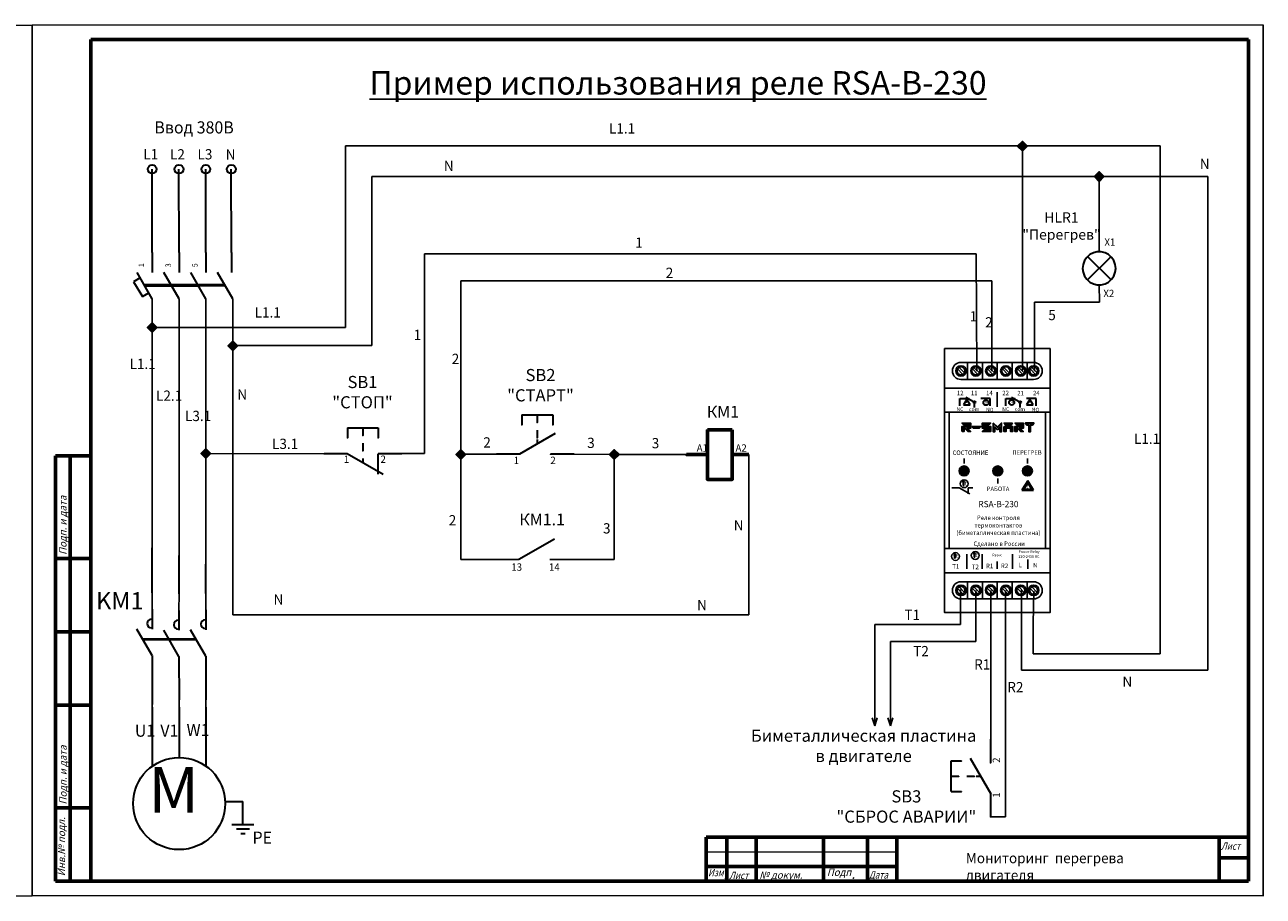
# Model space of a CAD drawing. Units: millimetres. Extents: x 57 to 897, y 55 to 352.
# Drawn here: x 475 to 897, y 55 to 352 of the extents above; entities that cross this region are included whole.
import ezdxf

# ---------------------------------------------------------------- set-up
doc = ezdxf.new("R2010")
doc.units = ezdxf.units.MM
doc.linetypes.add('K5LT_BASIC', pattern=[0])
doc.linetypes.add('K5LT_THIN', pattern=[0])
doc.layers.add('2', color=7, linetype='Continuous')
doc.layers.add('PDF _Текст', color=7, linetype='Continuous')
doc.layers.add('_0', color=7, linetype='Continuous', lineweight=30)
doc.styles.add('GOST-2.304_Type-B', font='txt')
doc.styles.add('MtXpl_Times_New_Roma', font='Times New Roman Italic.ttf')
doc.styles.add('PDF Arial', font='Arial.ttf')
doc.styles.add('PDF Times New Roman', font='Times New Roman.ttf')
doc.styles.get("Standard").update_dxf_attribs({"font": 'Arial.ttf'})

# ---------------------------------------------------------------- blocks, each defined once
blk = doc.blocks.new('Реле')
at = {"linetype": 'K5LT_BASIC', "lineweight": 60}
for points in [[(2912.88, 1449.82), (2912.88, 1441.35), (2912.88, 1441.35)], [(2917.11, 1449.82), (2912.88, 1449.82), (2912.88, 1449.82)], [(2917.11, 1441.35), (2917.11, 1449.82), (2917.11, 1449.82)], [(2912.88, 1445.58), (2909.32, 1445.58), (2909.32, 1445.58)], [(2919.96, 1445.58), (2917.11, 1445.58), (2917.11, 1445.58)], [(2912.88, 1441.35), (2917.11, 1441.35), (2917.11, 1441.35)]]:
    blk.add_lwpolyline(points, dxfattribs=at)

msp = doc.modelspace()

# ---------------------------------------------------------------- hatches: boundary and pattern name
h = msp.add_hatch(color=256)
h.set_gradient(color1=(0, 255, 0), rotation=127, tint=1, name='INVSPHERICAL')
h.paths.add_polyline_path([(796.855, 199.591, 1), (793.47, 199.591, 1)])
h = msp.add_hatch(color=256)
h.set_gradient(color1=(0, 255, 0), rotation=127, tint=1, name='INVSPHERICAL')
h.paths.add_polyline_path([(804.947, 199.591, 1), (808.333, 199.591, 1)])
h = msp.add_hatch(color=256)
h.set_gradient(color1=(255, 0, 0), rotation=127, tint=1, name='INVSPHERICAL')
h.paths.add_polyline_path([(818.459, 199.591, 1), (815.074, 199.591, 1)])

# ---------------------------------------------------------------- linework, layer by layer
at = {"color": 7, "linetype": 'K5LT_THIN', "lineweight": 18}
for p, q in [((57.217, 351.597), (477.217, 351.597)), ((477.217, 54.597), (57.217, 54.597))]:
    msp.add_line(p, q, dxfattribs=at)
for p, q in [((477.217, 351.697), (477.217, 54.697)), ((477.217, 351.597), (477.217, 54.597)), ((477.217, 351.597), (477.217, 54.597)), ((584.116, 265.989), (584.116, 310.398)), ((584.116, 310.398), (862.034, 310.398)), ((815.056, 233.881, 13.75), (815.056, 310.398)), ((862.034, 310.398), (862.034, 137.239)), ((593.121, 265.936), (593.121, 299.98)), ((593.121, 299.98), (878.366, 299.98)), ((841.246, 274.251), (841.246, 299.98)), ((878.366, 299.98), (878.366, 131.673)), ((611.121, 205.52), (611.121, 273.583)), ((611.121, 273.583), (799.317, 273.583)), ((799.317, 273.583), (799.492, 233.63, 13.75)), ((533.73, 263.15), (542.874, 263.15)), ((533.73, 262.722), (543.121, 262.722)), ((584.116, 248.488), (584.116, 265.989)), ((593.121, 248.464), (593.121, 265.936)), ((804.596, 264.4, 13.75), (623.436, 264.4, 13.75)), ((623.436, 264.4, 13.75), (623.436, 205.316, 13.75)), ((804.596, 233.63, 13.75), (804.596, 264.4, 13.75)), ((841.392, 257.16, 13.75), (841.246, 263.071)), ((518.215, 258.275), (518.215, 155.961)), ((527.383, 170.768), (527.394, 258.275)), ((536.532, 167.77), (536.538, 258.275)), ((545.685, 258.275), (545.685, 190.155)), ((819.18, 233.63, 13.75), (819.18, 257.16, 13.75)), ((819.18, 257.16, 13.75), (841.392, 257.16, 13.75)), ((518.216, 248.488), (584.116, 248.488)), ((593.121, 248.464), (593.121, 242.351)), ((593.121, 242.351), (545.685, 242.351)), ((794.105, 236.606), (818.896, 236.606)), ((796.292, 236.606), (796.292, 230.772)), ((801.396, 236.606), (801.396, 230.772)), ((806.501, 236.606), (806.501, 230.772)), ((811.605, 236.606), (811.605, 230.772)), ((816.709, 236.606), (816.709, 230.772)), ((792.933, 234.359), (794.774, 232.517)), ((793.435, 234.861), (795.277, 233.02)), ((798.037, 234.359), (799.878, 232.517)), ((798.54, 234.861), (800.381, 233.02)), ((803.141, 234.359), (804.982, 232.517)), ((803.644, 234.861), (805.485, 233.02)), ((808.246, 234.359), (810.087, 232.517)), ((808.748, 234.861), (810.589, 233.02)), ((813.35, 234.359), (815.191, 232.517)), ((813.852, 234.861), (815.693, 233.02)), ((817.725, 234.359), (819.566, 232.517)), ((818.227, 234.861), (820.068, 233.02)), ((818.896, 230.772), (794.105, 230.772)), ((806.501, 226.451), (806.501, 221.443)), ((536.485, 205.521), (576.908, 205.467)), ((602.693, 205.52), (611.121, 205.52)), ((623.436, 205.316, 13.75), (632.116, 205.316, 13.75)), ((623.436, 205.316, 13.75), (623.436, 169.352, 13.75)), ((632.116, 205.316, 13.75), (635.672, 205.316, 13.75)), ((675.761, 205.204, 13.75), (662.115, 205.324)), ((675.761, 169.352, 13.75), (675.761, 205.204, 13.75)), ((675.761, 205.204, 13.75), (700.931, 205.204, 13.75)), ((721.758, 205.175), (721.758, 150.547)), ((795.171, 202.139), (795.171, 203.867)), ((816.767, 202.139), (816.767, 203.867)), ((794.87, 195.593), (795.026, 195.593)), ((794.87, 194.664), (794.87, 195.593)), ((794.87, 195.593), (795.026, 195.593)), ((794.87, 194.664), (794.87, 195.593)), ((795.026, 194.664), (794.87, 194.664)), ((795.026, 194.664), (794.87, 194.664)), ((795.026, 195.593), (795.026, 194.664)), ((795.026, 195.593), (795.026, 194.664)), ((806.64, 197.043), (806.64, 195.315)), ((545.685, 150.547), (545.685, 190.155)), ((793.528, 193.832), (790.971, 193.832)), ((793.528, 193.832), (790.971, 193.832)), ((797.13, 191.792), (793.528, 193.832)), ((797.13, 191.792), (793.528, 193.832)), ((796.596, 193.832), (796.596, 191.796)), ((796.596, 193.832), (798.13, 193.832)), ((796.596, 193.832), (796.596, 191.796)), ((796.596, 193.832), (798.13, 193.832)), ((623.436, 169.352, 13.75), (643.264, 169.352, 13.75)), ((653.803, 169.352, 13.75), (675.761, 169.352, 13.75)), ((791.915, 170.794), (792.071, 170.794)), ((791.915, 169.865), (791.915, 170.794)), ((791.915, 170.794), (792.071, 170.794)), ((791.915, 169.865), (791.915, 170.794)), ((792.071, 169.865), (791.915, 169.865)), ((792.071, 169.865), (791.915, 169.865)), ((792.071, 170.794), (792.071, 169.865)), ((792.071, 170.794), (792.071, 169.865)), ((796.06, 171.164), (796.06, 166.156)), ((798.657, 171.135), (798.813, 171.135)), ((798.657, 170.206), (798.657, 171.135)), ((798.657, 171.135), (798.813, 171.135)), ((798.657, 170.206), (798.657, 171.135)), ((798.813, 170.206), (798.657, 170.206)), ((798.813, 170.206), (798.657, 170.206)), ((798.813, 171.135), (798.813, 170.206)), ((798.813, 171.135), (798.813, 170.206)), ((801.28, 171.164), (801.28, 166.156)), ((811.721, 171.164), (811.721, 166.156)), ((816.941, 169.415), (816.941, 166.156)), ((806.501, 168.66), (806.501, 166.156)), ((818.896, 161.786), (794.105, 161.786)), ((796.292, 155.952), (796.292, 161.786)), ((801.396, 155.952), (801.396, 161.786)), ((806.501, 155.952), (806.501, 161.786)), ((811.605, 155.952), (811.605, 161.786)), ((816.709, 155.952), (816.709, 161.786)), ((527.306, 152.03), (527.383, 157.64)), ((536.455, 152.221), (536.532, 157.83)), ((792.933, 159.539), (794.774, 157.697)), ((793.435, 160.041), (795.277, 158.2)), ((793.972, 147.18), (793.972, 159.137)), ((798.037, 159.539), (799.878, 157.697)), ((798.54, 160.041), (800.381, 158.2)), ((799.204, 158.81, 13.75), (799.204, 141.423, 13.75)), ((803.039, 159.631), (804.88, 157.79)), ((803.541, 160.134), (805.382, 158.292)), ((804.272, 158.81, 13.75), (804.272, 107.845, 13.75)), ((808.246, 159.539), (810.087, 157.697)), ((808.748, 160.041), (810.589, 158.2)), ((809.248, 158.81, 13.75), (809.248, 113.559, 13.75)), ((813.35, 159.539), (815.191, 157.697)), ((813.852, 160.041), (815.693, 158.2)), ((814.805, 158.81, 13.75), (814.805, 131.673, 13.75)), ((817.725, 159.539), (819.566, 157.697)), ((818.227, 160.041), (820.068, 158.2)), ((818.737, 147.518), (818.928, 158.558, 13.75)), ((518.157, 152.412), (518.215, 155.961)), ((794.105, 155.952), (818.896, 155.952)), ((721.758, 150.547), (545.685, 150.547)), ((793.972, 147.18), (764.682, 147.18)), ((764.682, 147.18), (764.682, 112.678)), ((818.737, 147.518), (818.737, 137.239)), ((514.878, 142.348), (533.067, 142.348)), ((515.081, 141.976), (533.278, 141.976)), ((799.204, 141.423, 13.75), (770.029, 141.423, 13.75)), ((770.029, 141.423, 13.75), (770.029, 112.678, 13.75)), ((818.737, 137.239), (862.034, 137.239)), ((814.805, 131.673, 13.75), (878.366, 131.673)), ((518.191, 119.056), (518.157, 119.995)), ((527.34, 119.056), (527.336, 121.495)), ((536.49, 119.056), (536.483, 121.495)), ((764.673, 112.663), (763.827, 115.361)), ((764.673, 112.663), (765.519, 115.361)), ((770.028, 112.664), (769.182, 115.362)), ((770.028, 112.664), (770.874, 115.362)), ((809.248, 81.65), (809.248, 113.559, 13.75)), ((804.213, 81.65), (809.248, 81.65))]:
    msp.add_line(p, q)
at = {"linetype": 'K5LT_THIN', "lineweight": 18}
for p, q in [((477.217, 54.697), (477.217, 351.697)), ((477.217, 351.697), (897.217, 351.697)), ((897.217, 351.697), (897.217, 54.697)), ((707.217, 69.697), (772.217, 69.697)), ((897.217, 54.697), (477.217, 54.697))]:
    msp.add_line(p, q, dxfattribs=at)
at = {"color": 7, "linetype": 'K5LT_THIN'}
msp.add_line((897.202, 351.597), (897.202, 54.597), dxfattribs=at)
at = {"linetype": 'K5LT_BASIC', "lineweight": 60}
for p, q in [((497.217, 59.697), (497.217, 346.697)), ((497.217, 346.697), (892.217, 346.697)), ((892.217, 346.697), (892.217, 59.697)), ((485.217, 59.697), (485.217, 204.697)), ((497.217, 204.697), (485.217, 204.697)), ((490.217, 59.697), (490.217, 204.697)), ((497.217, 169.697), (485.217, 169.697)), ((497.217, 144.697), (485.217, 144.697)), ((497.217, 119.697), (485.217, 119.697)), ((497.217, 84.697), (485.217, 84.697)), ((707.217, 74.697), (892.217, 74.697)), ((707.217, 59.697), (707.217, 74.697)), ((714.217, 59.697), (714.217, 74.697)), ((724.217, 59.697), (724.217, 74.697)), ((747.217, 59.697), (747.217, 74.697)), ((762.217, 59.697), (762.217, 74.697)), ((772.217, 59.697), (772.217, 74.697)), ((882.217, 59.697), (882.217, 74.697)), ((882.217, 67.697), (892.217, 67.697)), ((707.217, 64.697), (714.217, 64.697)), ((714.217, 64.697), (724.217, 64.697)), ((724.217, 64.697), (747.217, 64.697)), ((747.217, 64.697), (762.217, 64.697)), ((762.217, 64.697), (772.217, 64.697)), ((497.217, 59.697), (485.217, 59.697)), ((892.217, 59.697), (497.217, 59.697))]:
    msp.add_line(p, q, dxfattribs=at)
at = {"linetype": 'K5LT_BASIC', "lineweight": 30}
for p, q in [((518.215, 274.025), (518.172, 302.444)), ((527.394, 274.025), (527.321, 302.444)), ((536.541, 274.025), (536.47, 302.444)), ((545.25, 274.025), (545.179, 302.444)), ((518.215, 274.025), (518.215, 267.275)), ((527.394, 274.025), (527.394, 267.275)), ((536.541, 274.025), (536.541, 267.275)), ((545.25, 274.025), (545.25, 267.275)), ((518.215, 258.275), (513.025, 267.275)), ((527.394, 258.275), (522.204, 267.275)), ((536.538, 258.275), (531.348, 267.275)), ((536.541, 258.275), (531.351, 267.275)), ((545.685, 258.275), (540.495, 267.275)), ((514.062, 265.477), (511.805, 264.116)), ((511.805, 264.116), (514.828, 259.105)), ((515.4, 263.15), (533.73, 263.15)), ((515.4, 263.15), (533.73, 263.15)), ((515.651, 262.722), (533.73, 262.722)), ((515.651, 262.722), (533.73, 262.722)), ((514.828, 259.105), (517.011, 260.364)), ((518.157, 152.412), (518.157, 145.662)), ((536.455, 152.221), (536.455, 145.471)), ((527.306, 152.03), (527.306, 145.28)), ((518.157, 136.662), (512.967, 145.662)), ((527.306, 136.28), (522.116, 145.28)), ((536.455, 136.471), (531.265, 145.471)), ((518.157, 136.662), (518.157, 119.995)), ((527.306, 136.28), (527.336, 121.495)), ((536.455, 136.471), (536.483, 121.495)), ((518.191, 119.056), (518.191, 98.968)), ((527.34, 119.056), (527.34, 101.898)), ((536.49, 119.056), (536.49, 98.99)), ((543.074, 86.926), (549.15, 86.919)), ((549.15, 79.005), (549.15, 86.919)), ((545.4, 79.005), (552.9, 79.005)), ((551.4, 77.505), (546.9, 77.505)), ((548.4, 76.005), (549.9, 76.005))]:
    msp.add_line(p, q, dxfattribs=at)
at = {"color": 7, "linetype": 'K5LT_BASIC', "lineweight": 30}
msp.add_line((797.353, 214.176), (797.353, 215.862), dxfattribs=at)
at = {"linetype": 'K5LT_BASIC', "lineweight": 30}
for points in [[(815.581, 310.344), (816.12, 310.344), (815.042, 311.422), (813.963, 310.344), (815.042, 309.265), (816.12, 310.344), (816.66, 310.344), (815.042, 311.961), (813.424, 310.344), (815.042, 308.726), (816.66, 310.344)], [(815.048, 311.285), (814.155, 310.317), (814.155, 310.317)], [(814.155, 310.317), (815.048, 309.424), (815.048, 309.424)], [(815.048, 310.764), (814.602, 310.317), (814.602, 310.317)], [(814.602, 310.317), (815.048, 309.871), (815.048, 309.871)], [(815.991, 310.317), (815.048, 311.285), (815.048, 311.285)], [(815.495, 310.317), (815.048, 310.764), (815.048, 310.764)], [(815.048, 309.871), (815.495, 310.317), (815.495, 310.317)], [(815.048, 309.424), (815.991, 310.317), (815.991, 310.317)], [(815.495, 310.317), (815.991, 310.317), (815.991, 310.317)], [(841.76, 299.936), (842.299, 299.936), (841.221, 301.014), (840.142, 299.936), (841.221, 298.857), (842.299, 299.936), (842.839, 299.936), (841.221, 301.553), (839.603, 299.936), (841.221, 298.318), (842.839, 299.936)], [(841.227, 300.876), (840.334, 299.909), (840.334, 299.909)], [(841.227, 300.355), (840.781, 299.909), (840.781, 299.909)], [(842.171, 299.909), (841.227, 300.876), (841.227, 300.876)], [(841.674, 299.909), (841.227, 300.355), (841.227, 300.355)], [(840.334, 299.909), (841.227, 299.016), (841.227, 299.016)], [(840.781, 299.909), (841.227, 299.462), (841.227, 299.462)], [(841.227, 299.462), (841.674, 299.909), (841.674, 299.909)], [(841.227, 299.016), (842.171, 299.909), (842.171, 299.909)], [(841.674, 299.909), (842.171, 299.909), (842.171, 299.909)], [(836.233, 271.307), (835.737, 270.017), (835.737, 270.017)], [(836.994, 272.399), (836.233, 271.307), (836.233, 271.307)], [(838.02, 273.325), (836.994, 272.399), (836.994, 272.399)], [(845.3, 264.692), (837.259, 272.664), (837.259, 272.664)], [(837.259, 264.692), (845.3, 272.664), (845.3, 272.664)], [(839.277, 273.987), (838.02, 273.325), (838.02, 273.325)], [(840.568, 274.251), (839.277, 273.987), (839.277, 273.987)], [(841.925, 274.251), (840.568, 274.251), (840.568, 274.251)], [(843.281, 273.987), (841.925, 274.251), (841.925, 274.251)], [(844.439, 273.325), (843.281, 273.987), (843.281, 273.987)], [(845.465, 272.399), (844.439, 273.325), (844.439, 273.325)], [(846.226, 271.307), (845.465, 272.399), (845.465, 272.399)], [(846.723, 270.017), (846.226, 271.307), (846.226, 271.307)], [(835.737, 270.017), (835.571, 268.661), (835.571, 268.661)], [(835.571, 268.661), (835.737, 267.305), (835.737, 267.305)], [(835.737, 267.305), (836.233, 266.048), (836.233, 266.048)], [(846.226, 266.048), (846.723, 267.305), (846.723, 267.305)], [(846.921, 268.661), (846.723, 270.017), (846.723, 270.017)], [(846.723, 267.305), (846.921, 268.661), (846.921, 268.661)], [(836.233, 266.048), (836.994, 264.957), (836.994, 264.957)], [(836.994, 264.957), (838.02, 263.998), (838.02, 263.998)], [(838.02, 263.998), (839.277, 263.402), (839.277, 263.402)], [(839.277, 263.402), (840.568, 263.071), (840.568, 263.071)], [(840.568, 263.071), (841.925, 263.071), (841.925, 263.071)], [(841.925, 263.071), (843.281, 263.402), (843.281, 263.402)], [(843.281, 263.402), (844.439, 263.998), (844.439, 263.998)], [(844.439, 263.998), (845.465, 264.957), (845.465, 264.957)], [(845.465, 264.957), (846.226, 266.048), (846.226, 266.048)], [(518.747, 248.484), (519.286, 248.484), (518.207, 249.563), (517.129, 248.484), (518.207, 247.406), (519.286, 248.484), (519.825, 248.484), (518.207, 250.102), (516.59, 248.484), (518.207, 246.867), (519.825, 248.484)], [(518.147, 249.413), (517.254, 248.446), (517.254, 248.446)], [(519.09, 248.446), (518.147, 249.413), (518.147, 249.413)], [(517.254, 248.446), (518.147, 247.553), (518.147, 247.553)], [(518.147, 248.892), (517.701, 248.446), (517.701, 248.446)], [(517.701, 248.446), (518.147, 247.999), (518.147, 247.999)], [(518.594, 248.446), (518.147, 248.892), (518.147, 248.892)], [(518.147, 247.999), (518.594, 248.446), (518.594, 248.446)], [(518.147, 247.553), (519.09, 248.446), (519.09, 248.446)], [(518.594, 248.446), (519.09, 248.446), (519.09, 248.446)], [(546.219, 242.235), (546.758, 242.235), (545.68, 243.313), (544.601, 242.235), (545.68, 241.156), (546.758, 242.235), (547.298, 242.235), (545.68, 243.852), (544.062, 242.235), (545.68, 240.617), (547.298, 242.235)], [(545.687, 243.175), (544.793, 242.208), (544.793, 242.208)], [(544.793, 242.208), (545.687, 241.315), (545.687, 241.315)], [(545.687, 242.654), (545.24, 242.208), (545.24, 242.208)], [(545.24, 242.208), (545.687, 241.761), (545.687, 241.761)], [(546.63, 242.208), (545.687, 243.175), (545.687, 243.175)], [(546.133, 242.208), (545.687, 242.654), (545.687, 242.654)], [(545.687, 241.761), (546.133, 242.208), (546.133, 242.208)], [(545.687, 241.315), (546.63, 242.208), (546.63, 242.208)], [(546.133, 242.208), (546.63, 242.208), (546.63, 242.208)], [(644.299, 218.746), (654.825, 218.746), (654.825, 218.746)], [(644.308, 218.741), (644.308, 215.289), (644.308, 215.289)], [(649.572, 218.741), (649.572, 216.111), (649.572, 216.111)], [(654.835, 218.741), (654.835, 215.289), (654.835, 215.289)], [(584.803, 214.304), (595.329, 214.304), (595.329, 214.304)], [(584.803, 214.304), (584.803, 210.851), (584.803, 210.851)], [(590.066, 214.304), (590.066, 211.673), (590.066, 211.673)], [(595.329, 214.304), (595.329, 210.851), (595.329, 210.851)], [(655.705, 212.296), (643.493, 205.268), (643.493, 205.268)], [(649.572, 213.481), (649.572, 210.85), (649.572, 210.85)], [(537.053, 205.512), (537.593, 205.512), (536.514, 206.591), (535.436, 205.512), (536.514, 204.434), (537.593, 205.512), (538.132, 205.512), (536.514, 207.13), (534.896, 205.512), (536.514, 203.894), (538.132, 205.512)], [(590.066, 209.043), (590.066, 206.413), (590.066, 206.413)], [(649.572, 210.259), (649.572, 209.026), (649.572, 209.026)], [(536.521, 206.453), (535.627, 205.486), (535.627, 205.486)], [(535.627, 205.486), (536.521, 204.593), (536.521, 204.593)], [(536.521, 205.932), (536.074, 205.486), (536.074, 205.486)], [(536.074, 205.486), (536.521, 205.039), (536.521, 205.039)], [(537.464, 205.486), (536.521, 206.453), (536.521, 206.453)], [(536.968, 205.486), (536.521, 205.932), (536.521, 205.932)], [(536.521, 205.039), (536.968, 205.486), (536.968, 205.486)], [(536.521, 204.593), (537.464, 205.486), (537.464, 205.486)], [(536.968, 205.486), (537.464, 205.486), (537.464, 205.486)], [(584.803, 205.467), (576.908, 205.467), (576.908, 205.467)], [(596.938, 198.383), (584.726, 205.412), (584.726, 205.412)], [(590.066, 203.782), (590.066, 202.549), (590.066, 202.549)], [(595.298, 198.521), (595.298, 205.467), (595.298, 205.467)], [(603.347, 205.467), (595.329, 205.467), (595.329, 205.467)], [(624.044, 205.197), (624.584, 205.197), (623.505, 206.276), (622.427, 205.197), (623.505, 204.119), (624.584, 205.197), (625.123, 205.197), (623.505, 206.815), (621.887, 205.197), (623.505, 203.58), (625.123, 205.197)], [(623.512, 206.138), (622.618, 205.171), (622.618, 205.171)], [(622.618, 205.171), (623.512, 204.278), (623.512, 204.278)], [(623.512, 205.617), (623.065, 205.171), (623.065, 205.171)], [(623.065, 205.171), (623.512, 204.724), (623.512, 204.724)], [(624.455, 205.171), (623.512, 206.138), (623.512, 206.138)], [(623.958, 205.171), (623.512, 205.617), (623.512, 205.617)], [(623.512, 204.724), (623.958, 205.171), (623.958, 205.171)], [(623.512, 204.278), (624.455, 205.171), (624.455, 205.171)], [(623.958, 205.171), (624.455, 205.171), (624.455, 205.171)], [(643.57, 205.324), (635.676, 205.324), (635.676, 205.324)], [(662.115, 205.324), (654.096, 205.324), (654.096, 205.324)], [(676.372, 205.212), (676.912, 205.212), (675.833, 206.29), (674.755, 205.212), (675.833, 204.133), (676.912, 205.212), (677.451, 205.212), (675.833, 206.83), (674.215, 205.212), (675.833, 203.594), (677.451, 205.212)], [(675.84, 206.153), (674.946, 205.185), (674.946, 205.185)], [(674.946, 205.185), (675.84, 204.292), (675.84, 204.292)], [(675.84, 205.632), (675.393, 205.185), (675.393, 205.185)], [(675.393, 205.185), (675.84, 204.739), (675.84, 204.739)], [(676.783, 205.185), (675.84, 206.153), (675.84, 206.153)], [(676.286, 205.185), (675.84, 205.632), (675.84, 205.632)], [(675.84, 204.739), (676.286, 205.185), (676.286, 205.185)], [(675.84, 204.292), (676.783, 205.185), (676.783, 205.185)], [(676.286, 205.185), (676.783, 205.185), (676.783, 205.185)], [(518.234, 158.021), (518.234, 173.348)], [(527.383, 157.64), (527.383, 170.768)], [(536.532, 157.83), (536.532, 167.77)], [(804.213, 108.089), (804.213, 100.071), (804.213, 100.071)], [(797.24, 101.68), (804.269, 89.468), (804.269, 89.468)], [(790.79, 90.274), (790.79, 100.8), (790.79, 100.8)], [(790.795, 100.809), (794.247, 100.809), (794.247, 100.809)], [(790.795, 95.546), (793.425, 95.546), (793.425, 95.546)], [(796.056, 95.546), (798.686, 95.546), (798.686, 95.546)], [(799.278, 95.546), (800.511, 95.546), (800.511, 95.546)], [(790.795, 90.283), (794.247, 90.283), (794.247, 90.283)], [(804.213, 89.545), (804.213, 81.65), (804.213, 81.65)]]:
    msp.add_lwpolyline(points, dxfattribs=at)
for points in [[(815.552, 310.352), (815.012, 310.891), (814.473, 310.352), (815.012, 309.813)], [(841.731, 299.944), (841.192, 300.483), (840.652, 299.944), (841.192, 299.405)], [(518.717, 248.493), (518.178, 249.032), (517.639, 248.493), (518.178, 247.954)], [(546.19, 242.243), (545.651, 242.782), (545.111, 242.243), (545.651, 241.704)], [(537.024, 205.521), (536.485, 206.06), (535.946, 205.521), (536.485, 204.982)], [(624.015, 205.206), (623.476, 205.745), (622.936, 205.206), (623.476, 204.667)], [(676.343, 205.22), (675.804, 205.76), (675.265, 205.22), (675.804, 204.681)]]:
    msp.add_lwpolyline(points, close=True, dxfattribs=at)
for points in [[(788.501, 241.279), (824.501, 241.279), (824.501, 151.279), (788.501, 151.279)], [(788.501, 227.808), (824.501, 227.808), (824.501, 219.569), (788.501, 219.569)], [(790.021, 219.569), (822.98, 219.569), (822.98, 173.093), (790.021, 173.093)], [(788.501, 173.093), (824.501, 173.093), (824.501, 164.854), (788.501, 164.854)]]:
    msp.add_lwpolyline(points, close=True)
at = {"color": 7, "linetype": 'K5LT_BASIC', "lineweight": 30}
for points in [[(794.543, 213.052), (794.543, 214.738), (796.791, 214.738), (796.791, 215.3), (795.105, 215.3), (794.543, 215.862), (797.353, 215.862), (797.353, 214.176), (796.229, 214.176), (797.353, 213.052), (796.558, 213.052), (795.434, 214.176), (795.105, 214.176), (795.105, 213.052)], [(803.659, 215.3), (803.097, 215.3), (801.973, 215.3), (801.973, 214.738), (804.221, 214.738), (804.221, 213.052), (801.411, 213.052), (801.973, 213.614), (803.659, 213.614), (803.659, 214.176), (801.411, 214.176), (801.411, 215.862), (804.221, 215.862)], [(805.124, 215.862), (805.124, 213.052), (805.686, 213.052), (805.686, 214.505), (806.316, 213.875), (806.742, 213.875), (807.372, 214.506), (807.372, 213.052), (807.934, 213.052), (807.934, 215.862), (806.529, 214.457), (806.528, 214.457)], [(811.639, 215.862), (811.217, 215.3), (809.25, 215.3), (808.829, 215.862)], [(817.82, 215.015), (817.82, 215.3), (818.522, 215.3), (818.944, 215.862), (816.134, 215.862), (816.555, 215.3), (817.258, 215.3), (817.258, 215.015), (817.258, 213.052), (817.82, 213.052)], [(797.921, 214.738), (800.731, 214.738), (800.31, 214.176), (798.343, 214.176)], [(808.829, 214.738), (809.391, 214.738), (811.639, 214.738), (811.639, 213.052), (811.077, 213.052), (811.077, 214.176), (809.391, 214.176), (809.391, 213.052), (808.829, 213.052)]]:
    msp.add_lwpolyline(points, close=True, dxfattribs=at)
msp.add_lwpolyline([(815.358, 214.176), (815.358, 215.862), (815.358, 214.176), (814.234, 214.176), (815.358, 213.052), (814.563, 213.052), (813.439, 214.176), (813.11, 214.176), (813.11, 213.052), (812.548, 213.052), (812.548, 214.738), (814.796, 214.738), (814.796, 215.3), (813.11, 215.3), (812.548, 215.862), (815.358, 215.862)], dxfattribs=at)
at = {"linetype": 'K5LT_BASIC', "lineweight": 30, "elevation": 13.75}
msp.add_lwpolyline([(655.476, 176.38), (643.264, 169.352), (643.264, 169.352)], dxfattribs=at)
at = {"linetype": 'K5LT_BASIC', "lineweight": 30}
for centre, radius in [((518.172, 302.444), 1.5), ((527.321, 302.444), 1.5), ((536.47, 302.444), 1.5), ((545.179, 302.444), 1.5), ((527.385, 86.192), 15.706)]:
    msp.add_circle(centre, radius, dxfattribs=at)
for centre, radius in [((794.105, 233.689), 1.789), ((794.105, 233.689), 1.35), ((799.209, 233.689), 1.789), ((799.209, 233.689), 1.35), ((804.313, 233.689), 1.789), ((804.313, 233.689), 1.35), ((809.417, 233.689), 1.789), ((809.417, 233.689), 1.35), ((814.521, 233.689), 1.789), ((814.521, 233.689), 1.35), ((818.896, 233.689), 1.789), ((818.896, 233.689), 1.35), ((795.162, 199.591), 1.693), ((806.64, 199.591), 1.693), ((816.767, 199.591), 1.693), ((795.184, 195.23), 1.34), ((795.184, 195.23), 1.34), ((792.229, 170.431), 1.34), ((792.229, 170.431), 1.34), ((798.971, 170.772), 1.34), ((798.971, 170.772), 1.34), ((794.105, 158.869), 1.789), ((799.209, 158.869), 1.789), ((804.21, 158.962), 1.789), ((809.417, 158.869), 1.789), ((814.521, 158.869), 1.789), ((818.896, 158.869), 1.789), ((794.105, 158.869), 1.35), ((799.209, 158.869), 1.35), ((804.21, 158.962), 1.35), ((809.417, 158.869), 1.35), ((814.521, 158.869), 1.35), ((818.896, 158.869), 1.35)]:
    msp.add_circle(centre, radius)
for centre, start, end in [((794.105, 233.689), 90, 270), ((818.896, 233.689), 270, 90), ((794.105, 158.869), 90, 270), ((818.896, 158.869), 270, 90)]:
    msp.add_arc(centre, 2.917, start, end)
for centre in [(517.966, 147.543), (527.116, 147.162), (536.265, 147.352)]:
    msp.add_arc(centre, 1.5, 90, 270, dxfattribs=at)
at = {"layer": '2', "color": 0, "linetype": 'ByBlock'}
for p, q in [((794.642, 195.593), (794.948, 196.201)), ((794.642, 195.593), (794.948, 196.201)), ((794.948, 195.593), (794.642, 195.593)), ((794.948, 195.593), (794.642, 195.593)), ((795.255, 195.593), (794.948, 196.201)), ((795.255, 195.593), (794.948, 196.201)), ((794.948, 195.593), (795.255, 195.593)), ((794.948, 195.593), (795.255, 195.593)), ((791.687, 170.794), (791.994, 171.403)), ((791.687, 170.794), (791.994, 171.403)), ((791.994, 170.794), (791.687, 170.794)), ((791.994, 170.794), (791.687, 170.794)), ((792.3, 170.794), (791.994, 171.403)), ((792.3, 170.794), (791.994, 171.403)), ((791.994, 170.794), (792.3, 170.794)), ((791.994, 170.794), (792.3, 170.794)), ((798.429, 171.135), (798.735, 171.743)), ((798.429, 171.135), (798.735, 171.743)), ((798.735, 171.135), (798.429, 171.135)), ((798.735, 171.135), (798.429, 171.135)), ((799.042, 171.135), (798.735, 171.743)), ((799.042, 171.135), (798.735, 171.743)), ((798.735, 171.135), (799.042, 171.135)), ((798.735, 171.135), (799.042, 171.135))]:
    msp.add_line(p, q, dxfattribs=at)
at = {"layer": '_0'}
for p, q in [((793.744, 221.753), (793.744, 224.296)), ((793.744, 224.296), (796.894, 224.296)), ((798.402, 223.186), (795.718, 224.631)), ((804.097, 224.296), (800.886, 224.296)), ((804.097, 221.753), (804.097, 224.296)), ((809.353, 221.753), (809.353, 224.296)), ((809.353, 224.296), (812.646, 224.296)), ((814.011, 223.186), (811.327, 224.631)), ((819.706, 224.296), (816.495, 224.296)), ((819.706, 221.753), (819.706, 224.296)), ((798.703, 221.199), (798.703, 222.682)), ((814.312, 221.199), (814.312, 222.682))]:
    msp.add_line(p, q, dxfattribs=at)
at = {"layer": '_0', "color": 1}
for p, q in [((796.046, 223.918), (794.93, 222.099)), ((794.93, 222.099), (797.19, 222.099)), ((797.19, 222.099), (796.046, 223.918)), ((817.556, 223.918), (816.44, 222.099)), ((816.44, 222.099), (818.699, 222.099)), ((818.699, 222.099), (817.556, 223.918)), ((816.891, 196.225), (814.891, 192.99)), ((816.891, 195.613), (815.496, 193.34)), ((818.891, 192.99), (816.891, 196.225)), ((818.32, 193.34), (816.891, 195.613)), ((814.891, 192.99), (818.891, 192.99)), ((815.496, 193.34), (818.32, 193.34))]:
    msp.add_line(p, q, dxfattribs=at)
at = {"layer": '_0'}
for centre in [(798.703, 223.024), (814.312, 223.024)]:
    msp.add_circle(centre, 0.342, dxfattribs=at)
at = {"layer": '_0', "color": 3}
for centre in [(802.654, 222.869), (811.401, 222.955)]:
    msp.add_circle(centre, 0.904, dxfattribs=at)

# ---------------------------------------------------------------- block references
at = {"linetype": 'K5LT_BASIC', "lineweight": 30, "xscale": 2, "yscale": 2, "zscale": 2}
msp.add_blockref('Реле', (-5118.172, -2685.991), dxfattribs=at)

# ---------------------------------------------------------------- texts
at = {"linetype": 'K5LT_BASIC', "lineweight": 30, "style": 'PDF Times New Roman'}
for s, p in [('КМ1', (707.395, 217.754)), ('КМ1.1', (643.456, 181.035))]:
    msp.add_text(s, height=4, dxfattribs=at).set_placement(p)
for s, insert, char_height, width, attachment_point, style in [('{\\LПример использования реле RSA-B-230}', (592.342, 327.905), 8, 246.98636, 7, 'PDF Arial'), ('{\\W0.965;А2}', (717.2, 208.662), 2.5, 1.48303, 1, 'GOST-2.304_Type-B'), ('{\\W0.965;2}', (596.072, 204.837), 2.5, 1.48303, 1, 'GOST-2.304_Type-B'), ('{\\W0.965;2}', (654.027, 204.454), 2.5, 1.48303, 1, 'GOST-2.304_Type-B'), ('{\\W0.965;13}', (640.715, 168.065), 2.5, 0.72375, 1, 'GOST-2.304_Type-B'), ('{\\W0.965;14}', (653.555, 168.065), 2.5, 0.72375, 1, 'GOST-2.304_Type-B')]:
    msp.add_mtext(s, dxfattribs=dict(insert=insert, char_height=char_height, width=width, attachment_point=attachment_point, style=style))
at = {"linetype": 'K5LT_BASIC', "lineweight": 30}
for s, insert, char_height, attachment_point, style in [('{\\W0.965;Ввод 380В}', (518.926, 318.78), 4.1419, 1, 'GOST-2.304_Type-B'), ('{\\W0.965;L1.1}', (674.027, 318.119), 3.5, 1, 'GOST-2.304_Type-B'), ('{\\W0.965;L1}', (515.168, 309.325), 3.5, 1, 'GOST-2.304_Type-B'), ('{\\W0.965;L2}', (524.27, 309.272), 3.5, 1, 'GOST-2.304_Type-B'), ('{\\W0.965;L3}', (533.66, 309.291), 3.5, 1, 'GOST-2.304_Type-B'), ('{\\W0.965;N}', (543.281, 309.195), 3.5, 1, 'GOST-2.304_Type-B'), ('{\\W0.965;N}', (617.708, 305.347), 3.5, 1, 'GOST-2.304_Type-B'), ('{\\W0.965;N}', (875.582, 306.039), 3.5, 1, 'GOST-2.304_Type-B'), ('{\\W0.965;1}', (682.967, 279.17), 3.5, 1, 'GOST-2.304_Type-B'), ('{\\W0.965;L1.1}', (553.162, 255.385), 3.5, 1, 'GOST-2.304_Type-B'), ('{\\W0.965;1}', (797.072, 254.054), 3.5, 1, 'GOST-2.304_Type-B'), ('{\\W0.965;1}', (607.395, 247.742), 3.5, 1, 'GOST-2.304_Type-B'), ('{\\W0.965;L1.1}', (510.488, 237.863), 3.5, 1, 'GOST-2.304_Type-B'), ('{\\W0.965;L2.1}', (519.51, 226.996), 3.5, 1, 'GOST-2.304_Type-B'), ('{\\W0.965;N}', (547.237, 227.405), 3.5, 1, 'GOST-2.304_Type-B'), ('{\\W0.965;L3.1}', (529.414, 220.089), 3.5, 1, 'GOST-2.304_Type-B'), ('{\\W0.965;L1.1}', (853.128, 212.317), 3.5, 1, 'GOST-2.304_Type-B'), ('{\\W0.965;L3.1}', (559.089, 210.588), 3.5, 1, 'GOST-2.304_Type-B'), ('{\\W0.965;N}', (716.579, 182.791), 3.5, 1, 'GOST-2.304_Type-B'), ('KM1', (499.045, 150.525), 5.8927, 7, 'PDF Times New Roman'), ('{\\W0.965;N}', (559.598, 157.507), 3.5, 1, 'GOST-2.304_Type-B'), ('{\\W0.965;N}', (704.078, 155.6), 3.5, 1, 'GOST-2.304_Type-B'), ('{\\W0.965;N}', (849.184, 129.5), 3.5, 1, 'GOST-2.304_Type-B'), ('{\\W0.965;U1}', (512.269, 113.111), 4.1419, 1, 'GOST-2.304_Type-B'), ('{\\W0.965;V1}', (520.965, 113.107), 4.1419, 1, 'GOST-2.304_Type-B'), ('{\\W0.965;W1}', (529.914, 113.331), 4.1419, 1, 'GOST-2.304_Type-B'), ('M', (516.913, 78.243), 15.544, 7, 'PDF Times New Roman'), ('{\\W0.965;PE}', (552.405, 76.638), 4.1419, 1, 'GOST-2.304_Type-B')]:
    msp.add_mtext(s, dxfattribs=dict(at, insert=insert, char_height=char_height, attachment_point=attachment_point, style=style))
at = {"attachment_point": 1}
for s, width, gutter_width, heights, insert, char_height in [('\\pxqc;HLR1\\P"Перегрев"', 37.80816, 17.483, [0], (809.484, 287.752), 3.4966), ('\\pxqc;SB2\\P"СТАРТ"', 44.78572, 20.71, [0], (628.269, 234.347), 4.1419), ('\\pxqc;SB1\\P"СТОП"', 44.78572, 20.71, [0], (567.538, 231.976), 4.1419), ('\\pxqc;Биметаллическая пластина^Jв двигателе', 96.1545, 20.71, [28.51], (712.827, 111.408), 4.14194), ('\\pxqc;SB3\\P"СБРОС АВАРИИ"', 56.76812, 20.71, [15.915], (747.087, 90.707), 4.14194)]:
    msp.add_mtext_dynamic_manual_height_columns(s, width=width, gutter_width=gutter_width, heights=heights, dxfattribs=dict(at, insert=insert, char_height=char_height))
for s, insert, char_height, attachment_point, style in [('{\\W0.965;Х1}', (843.053, 278.847), 2.5, 1, 'GOST-2.304_Type-B'), ('{\\W0.965;Х2}', (842.675, 261.359), 2.5, 1, 'GOST-2.304_Type-B'), ('{\\W0.965;А1}', (703.946, 208.662), 2.5, 1, 'GOST-2.304_Type-B'), ('{\\W0.965;1}', (583.553, 204.837), 2.5, 1, 'GOST-2.304_Type-B'), ('{\\W0.965;1}', (641.508, 204.454), 2.5, 1, 'GOST-2.304_Type-B'), ('{\\W0.965;\\C0;СОСТОЯНИЕ}', (797.326, 205.793), 1.52851, 5, 'PDF Times New Roman'), ('{\\W0.965;\\C0;ПЕРЕГРЕВ}', (816.634, 205.846), 1.52851, 5, 'PDF Times New Roman'), ('{\\W0.965;\\C0;РАБОТА}', (806.743, 193.486), 1.52851, 5, 'PDF Times New Roman'), ('{\\W0.965;\\C0;RSA-B-230}', (806.881, 188.298), 2.13992, 5, 'PDF Times New Roman'), ('{\\W0.965;\\C0;Реле контроля\\Pтермоконтактов\\P(биметаллическая пластина)}', (806.866, 181.066), 1.52851, 5, 'PDF Times New Roman'), ('{\\W0.965;\\C0;Сделано в России}', (807.134, 174.777), 1.52851, 5, 'PDF Times New Roman'), ('{\\Q15;\\W0.816;Лист}', (882.815, 72.924), 2.5, 1, 'GOST-2.304_Type-B'), ('{\\H1.4x;\\W0.965;Мониторинг  перегрева двигателя}', (795.78, 69.348), 2.5, 1, 'GOST-2.304_Type-B'), ('{\\Q15;\\W0.797;Изм\\H1.4x;.}', (707.827, 63.924), 2.5, 1, 'GOST-2.304_Type-B'), ('{\\Q15;\\W0.965;Подп\\H1.4x;.}', (748.347, 64.013), 2.5, 1, 'GOST-2.304_Type-B'), ('{\\Q15;\\W0.816;Лист}', (715.039, 62.938), 2.5, 1, 'GOST-2.304_Type-B'), ('{\\fArial|b0|i0|c0|p34;\\Q15;\\W0.965;№ \\fGOST Common|b0|i0|c204|p34;докум.}', (725.293, 63.072), 2.5, 1, 'GOST-2.304_Type-B'), ('{\\Q15;\\W0.816;Дата}', (762.68, 63.117), 2.5, 1, 'GOST-2.304_Type-B')]:
    msp.add_mtext(s, dxfattribs=dict(insert=insert, char_height=char_height, attachment_point=attachment_point, style=style))
at = {"linetype": 'K5LT_BASIC', "lineweight": 30, "char_height": 3.75, "attachment_point": 1, "rotation": 90, "style": 'GOST-2.304_Type-B'}
for s, insert in [('\\H3.5;\\W0.965;\\Q15;\\Q0;\\H1.80;1', (513.564, 269.07)), ('\\H3.5;\\W0.965;\\Q15;\\Q0;\\H1.80;3', (522.718, 269.063)), ('\\H3.5;\\W0.965;\\Q15;\\Q0;\\H1.80;5', (531.864, 269.068))]:
    msp.add_mtext(s, dxfattribs=dict(at, insert=insert))
at = {"linetype": 'K5LT_BASIC', "lineweight": 30, "char_height": 3.5, "width": 1.01325, "attachment_point": 1, "style": 'GOST-2.304_Type-B'}
for s, insert in [('{\\W0.965;2}', (693.39, 268.883, 27.5)), ('{\\W0.965;5}', (823.893, 254.5, 13.75)), ('{\\W0.965;2}', (802.35, 252.001, 13.75)), ('{\\W0.965;2}', (620.382, 239.549, 13.75)), ('{\\W0.965;2}', (631.141, 211.059, 13.75)), ('{\\W0.965;3}', (666.593, 210.916, 13.75)), ('{\\W0.965;3}', (688.611, 210.806, 13.75)), ('{\\W0.965;2}', (619.36, 184.526, 13.75)), ('{\\W0.965;3}', (671.987, 181.764, 13.75)), ('{\\W0.965;Т1}', (774.821, 152.292, 13.75)), ('{\\W0.965;Т2}', (777.809, 139.906, 13.75)), ('{\\W0.965;R1}', (798.615, 135.372, 13.75)), ('{\\W0.965;R2}', (809.916, 127.631, 27.5))]:
    msp.add_mtext(s, dxfattribs=dict(at, insert=insert))
at = {"char_height": 2.5, "attachment_point": 1, "rotation": 90, "style": 'GOST-2.304_Type-B'}
for s, insert in [('{\\Q15;\\W0.965;Подп. и дата}', (486.454, 170.976)), ('{\\Q15;\\W0.965;Подп. и дата}', (486.498, 85.858)), ('{\\W0.965;2}', (804.92, 100.066)), ('{\\W0.965;1}', (804.92, 88.187)), ('{\\Q15;\\W0.965;Инв.\\fArial|b0|i0|c0|p34;№ \\fGOST Common|b0|i0|c204|p34;подл.}', (485.99, 61.409))]:
    msp.add_mtext(s, dxfattribs=dict(at, insert=insert))
at = {"layer": 'PDF _Текст', "color": 0, "style": 'MtXpl_Times_New_Roma', "width": 0.965}
for p in [(795.299, 194.68), (795.299, 194.68), (792.344, 169.882), (792.344, 169.882), (799.086, 170.222), (799.086, 170.222)]:
    msp.add_text('t', height=1.529, dxfattribs=at).set_placement(p)
at = {"layer": 'PDF _Текст', "color": 7, "style": 'PDF Times New Roman', "width": 0.965}
for s, height, p in [('Reset', 0.947, (804.807, 170.429, 13.75)), ('220-240V AC', 0.94701, (813.733, 169.948, 13.75)), ('Power Relay', 0.94701, (813.733, 171.598, 13.75)), ('T1', 1.569, (791.147, 166.266)), ('T2', 1.569, (797.825, 166.093)), ('R1', 1.569, (802.652, 166.407, 13.75)), ('R2', 1.569, (807.741, 166.444, 13.75))]:
    msp.add_text(s, height=height, dxfattribs=at).set_placement(p)
at = {"layer": 'PDF _Текст', "color": 7, "attachment_point": 5, "style": 'PDF Times New Roman'}
for s, insert, char_height in [('{\\W0.965;12}', (793.836, 226.164), 1.53408), ('{\\W0.965;11}', (798.631, 226.158), 1.53408), ('{\\W0.965;14}', (803.807, 226.167), 1.53408), ('{\\W0.965;22}', (809.342, 226.164), 1.53408), ('{\\W0.965;21}', (814.452, 226.123), 1.53408), ('{\\W0.965;24}', (819.788, 226.143), 1.53408), ('{\\W0.965;NC}', (793.748, 220.653), 1.3), ('{\\W0.965;com}', (798.592, 220.642), 1.3), ('{\\W0.965;ok}', (802.6, 223.059), 1.1), ('{\\W0.965;NО}', (803.912, 220.474), 1.3), ('{\\W0.965;NC}', (809.357, 220.653), 1.3), ('{\\W0.965;ok}', (811.347, 223.144), 1.1), ('{\\W0.965;com}', (814.201, 220.642), 1.3), ('{\\W0.965;NО}', (819.521, 220.474), 1.3), ('{\\W0.965; L}', (814.099, 167.507, 27.5), 1.53408), ('{\\W0.965;N}', (819.449, 167.452, 27.5), 1.53408)]:
    msp.add_mtext(s, dxfattribs=dict(at, insert=insert, char_height=char_height))
at = {"layer": 'PDF _Текст', "char_height": 1.3, "attachment_point": 5, "style": 'PDF Times New Roman'}
for insert in [(796.046, 222.907), (817.555, 222.907), (816.907, 194.274)]:
    msp.add_mtext('{\\W0.965;\\C0;!}', dxfattribs=dict(at, insert=insert))

doc.saveas('drawing.dxf')
